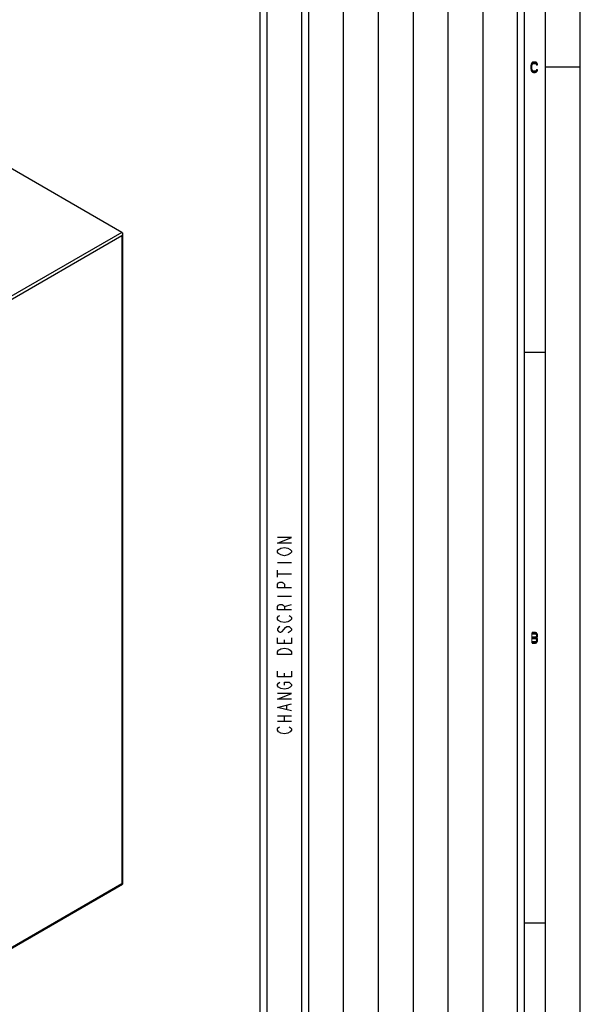
# Model space of a CAD drawing. Units: millimetres. Extents: x 0 to 594, y 0 to 420.
# Drawn here: x 513 to 594, y 75 to 217 of the extents above; entities that cross this region are included whole.
import ezdxf

# ---------------------------------------------------------------- set-up
doc = ezdxf.new("R2010")
doc.units = ezdxf.units.MM
doc.header["$LTSCALE"] = 32.67
doc.layers.get('0').update_dxf_attribs({"linetype": 'CONTINUOUS'})

# ---------------------------------------------------------------- blocks, each defined once
blk = doc.blocks.new('*T15')
at = {"color": 2, "linetype": 'Continuous'}
for p, q in [((0, 0), (0, 224)), ((0, 224), (30, 224)), ((30, 0), (30, 224)), ((0, 0), (30, 0))]:
    blk.add_line(p, q, dxfattribs=at)

msp = doc.modelspace()

# ---------------------------------------------------------------- hatches: boundary and pattern name
at = {"linetype": 'Continuous'}
for points in [[(587.875, 210.367), (587.875, 210.4309), (587.8, 210.5585), (587.75, 210.6223), (587.65, 210.7181), (587.5, 210.75), (587.3, 210.75), (587.15, 210.7181), (587.05, 210.6223), (587, 210.5585), (586.925, 210.4309), (586.9, 210.2394), (586.9, 209.7606), (586.925, 209.5691), (587, 209.4415), (587.05, 209.3777), (587.15, 209.2819), (587.3, 209.25), (587.5, 209.25), (587.65, 209.2819), (587.75, 209.3777), (587.8, 209.4415), (587.875, 209.5691), (587.875, 209.633), (587.7, 209.633), (587.675, 209.5372), (587.6, 209.4734), (587.5, 209.4415), (587.3, 209.4415), (587.2, 209.4734), (587.125, 209.5372), (587.075, 209.633), (587.05, 209.7606), (587.05, 210.2394), (587.075, 210.367), (587.125, 210.4628), (587.2, 210.5266), (587.3, 210.5585), (587.5, 210.5585), (587.6, 210.5266), (587.675, 210.4628), (587.7, 210.367)], [(587.1, 128.75), (587.1, 128.5904), (587.55, 128.5904), (587.625, 128.5266), (587.675, 128.4628), (587.7, 128.367), (587.7, 128.3032), (587.675, 128.2074), (587.625, 128.1436), (587.55, 128.1117), (587.1, 128.1117), (587.1, 127.9202), (587.55, 127.9202), (587.7, 127.984), (587.775, 128.0479), (587.85, 128.1755), (587.875, 128.3032), (587.875, 128.367), (587.85, 128.4947), (587.775, 128.6223), (587.7, 128.7181), (587.55, 128.75)], [(587.1, 128.1117), (587.1, 127.9202), (587.55, 127.9202), (587.625, 127.8883), (587.675, 127.8245), (587.7, 127.7287), (587.7, 127.633), (587.675, 127.5372), (587.625, 127.4734), (587.55, 127.4415), (587.1, 127.4415), (587.1, 127.25), (587.55, 127.25), (587.7, 127.2819), (587.775, 127.3777), (587.85, 127.5053), (587.875, 127.633), (587.875, 127.7287), (587.85, 127.8564), (587.775, 127.984), (587.7, 128.0479), (587.55, 128.1117)]]:
    msp.add_hatch(color=2, dxfattribs=at).paths.add_polyline_path(points)

# ---------------------------------------------------------------- linework, layer by layer
at = {"color": 7, "linetype": 'Continuous'}
for p, q in [((594, 0), (594, 420)), ((589, 5), (589, 415)), ((586, 8), (586, 412)), ((548, 56), (548, 289)), ((554, 62), (554, 288)), ((594, 210), (589, 210)), ((528.1605, 186.276), (510.1857, 196.6534)), ((528.2454, 186.0882), (528.2424, 92.5724)), ((589, 169), (586, 169)), ((481.775, 65.7466), (528.2424, 92.5724)), ((528.2424, 92.5724), (528.1575, 92.6214)), ((589, 87), (586, 87))]:
    msp.add_line(p, q, dxfattribs=at)
at = {"color": 6, "linetype": 'Continuous'}
msp.add_line((549, 57), (549, 288), dxfattribs=at)
at = {"color": 2, "linetype": 'Continuous'}
for p, q in [((560, 63), (560, 287)), ((565, 63), (565, 287)), ((570, 287), (570, 63)), ((575, 63), (575, 287)), ((580, 287), (580, 63))]:
    msp.add_line(p, q, dxfattribs=at)
at = {"color": 9, "linetype": 'Continuous'}
for p, q in [((528.1605, 186.276), (481.633, 159.4155)), ((481.8381, 159.0603), (528.1605, 185.8024)), ((528.1605, 185.8024), (528.1575, 92.6214)), ((550.5, 138.8), (552.5, 138.8)), ((550.5, 136.7), (550.5, 137.7)), ((550.5, 137.2), (552.5, 137.2)), ((550.5, 134), (552.5, 134)), ((551.5, 132.5), (552.5, 132.8)), ((551.5, 127.2), (551.5, 127.7)), ((551.5, 122.4), (551.5, 122.9)), ((551.8333, 117.7), (551.8333, 118.3)), ((550.5, 116.8), (552.5, 116.8)), ((551.5, 116), (551.5, 116.8)), ((550.5, 116), (552.5, 116)), ((528.1575, 92.6214), (481.8351, 65.8793))]:
    msp.add_line(p, q, dxfattribs=at)
at = {"color": 2, "linetype": 'Continuous'}
for points in [[(587.875, 210.367), (587.875, 210.4309), (587.8, 210.5585), (587.75, 210.6223), (587.65, 210.7181), (587.5, 210.75), (587.3, 210.75), (587.15, 210.7181), (587.05, 210.6223), (587, 210.5585), (586.925, 210.4309), (586.9, 210.2394), (586.9, 209.7606), (586.925, 209.5691), (587, 209.4415), (587.05, 209.3777), (587.15, 209.2819), (587.3, 209.25), (587.5, 209.25), (587.65, 209.2819), (587.75, 209.3777), (587.8, 209.4415), (587.875, 209.5691), (587.875, 209.633), (587.7, 209.633), (587.675, 209.5372), (587.6, 209.4734), (587.5, 209.4415), (587.3, 209.4415), (587.2, 209.4734), (587.125, 209.5372), (587.075, 209.633), (587.05, 209.7606), (587.05, 210.2394), (587.075, 210.367), (587.125, 210.4628), (587.2, 210.5266), (587.3, 210.5585), (587.5, 210.5585), (587.6, 210.5266), (587.675, 210.4628), (587.7, 210.367), (587.875, 210.367)], [(587.1, 128.75), (587.1, 128.5904), (587.55, 128.5904), (587.625, 128.5266), (587.675, 128.4628), (587.7, 128.367), (587.7, 128.3032), (587.675, 128.2074), (587.625, 128.1436), (587.55, 128.1117), (587.1, 128.1117), (587.1, 127.9202), (587.55, 127.9202), (587.7, 127.984), (587.775, 128.0479), (587.85, 128.1755), (587.875, 128.3032), (587.875, 128.367), (587.85, 128.4947), (587.775, 128.6223), (587.7, 128.7181), (587.55, 128.75), (587.1, 128.75)], [(587.1, 128.1117), (587.1, 127.9202), (587.55, 127.9202), (587.625, 127.8883), (587.675, 127.8245), (587.7, 127.7287), (587.7, 127.633), (587.675, 127.5372), (587.625, 127.4734), (587.55, 127.4415), (587.1, 127.4415), (587.1, 127.25), (587.55, 127.25), (587.7, 127.2819), (587.775, 127.3777), (587.85, 127.5053), (587.875, 127.633), (587.875, 127.7287), (587.85, 127.8564), (587.775, 127.984), (587.7, 128.0479), (587.55, 128.1117), (587.1, 128.1117)]]:
    msp.add_lwpolyline(points, dxfattribs=at)
at = {"color": 9, "linetype": 'Continuous'}
for points in [[(552.5, 141.6), (550.5, 141.6), (552.5, 142.4), (550.5, 142.4)], [(551, 139.9), (550.6667, 140.1), (550.5, 140.3), (550.5, 140.5), (550.6667, 140.7), (550.8333, 140.8), (551, 140.9), (551.5, 141), (552, 140.9), (552.3334, 140.7)], [(552.3334, 140.7), (552.5, 140.5), (552.5, 140.3), (552.3334, 140.1), (552.1667, 140), (552, 139.9), (551.5, 139.8), (551, 139.9)], [(552.5, 135.2), (550.5, 135.2), (550.5, 135.7), (550.6667, 135.9), (550.8333, 136), (551.1667, 136), (551.3333, 135.9), (551.5, 135.7), (551.5, 135.2)], [(552.5, 132), (550.5, 132), (550.5, 132.5), (550.6667, 132.7), (550.8333, 132.8), (551.1667, 132.8), (551.3333, 132.7), (551.5, 132.5), (551.5, 132)], [(551, 130.3), (550.6667, 130.5), (550.5, 130.7), (550.5, 130.9), (550.6667, 131.1), (550.8333, 131.2)], [(552.1667, 131.2), (552.3334, 131.1), (552.5, 130.9), (552.5, 130.7), (552.3334, 130.5), (552.1667, 130.4), (552, 130.3), (551.5, 130.2), (551, 130.3)], [(550.8333, 129.6), (550.6667, 129.5), (550.5, 129.3), (550.5, 129.1), (550.6667, 128.9), (550.8333, 128.8), (551, 128.8), (551.1667, 128.9)], [(551.1667, 128.9), (551.6667, 129.5), (551.8333, 129.6), (552.1667, 129.6), (552.3334, 129.5), (552.5, 129.3), (552.5, 129.1), (552.3334, 128.9), (552.1667, 128.8), (552, 128.7)], [(552.5, 128), (552.5, 127.2), (550.5, 127.2), (550.5, 128)], [(550.5, 125.6), (550.5, 126), (550.6667, 126.2), (550.8333, 126.3), (551, 126.4), (551.5, 126.5), (552, 126.4), (552.1667, 126.3), (552.3334, 126.2), (552.5, 126), (552.5, 125.6), (550.5, 125.6)], [(552.5, 123.2), (552.5, 122.4), (550.5, 122.4), (550.5, 123.2)], [(550.6667, 120.9), (550.5, 121.1), (550.5, 121.3), (550.6667, 121.5), (550.8333, 121.6)], [(552, 120.7), (551.5, 120.6), (551, 120.7), (550.6667, 120.9)], [(551.5, 121.2), (551.5, 121.6), (552.1667, 121.6), (552.3334, 121.5), (552.5, 121.3), (552.5, 121.1), (552.3334, 120.9), (552, 120.7)], [(552.5, 119.2), (550.5, 119.2), (552.5, 120), (550.5, 120)], [(552.5, 117.5), (550.5, 118), (552.5, 118.5)], [(550.6667, 114.5), (550.5, 114.7), (550.5, 114.9), (550.6667, 115.1), (550.8333, 115.2)], [(552.1667, 115.2), (552.3334, 115.1), (552.5, 114.9), (552.5, 114.7), (552.3334, 114.5), (552, 114.3)], [(552, 114.3), (551.5, 114.2), (551, 114.3), (550.6667, 114.5)]]:
    msp.add_lwpolyline(points, dxfattribs=at)
at = {"color": 7, "linetype": 'Continuous'}
for points in [[(528.2047, 92.5941), (528.1836, 92.6066), (528.1575, 92.6214)], [(528.2424, 92.5724), (528.24, 92.5736), (528.2332, 92.5777)]]:
    msp.add_lwpolyline(points, dxfattribs=at)
for points in [[(528.1605, 186.276), (528.2199, 186.2416), (528.2454, 186.1569), (528.2454, 186.0882)], [(528.2454, 186.0882), (528.2454, 185.9888), (528.2102, 185.8885), (528.1605, 185.8024)]]:
    msp.add_open_spline(points, degree=3, dxfattribs=at)
at = {"color": 2, "linetype": 'Continuous'}
msp.add_solid([(586.95, 127.25), (586.95, 128.75), (587.1, 127.25), (587.1, 128.75)], dxfattribs=at)

# ---------------------------------------------------------------- block references
msp.add_blockref('*T15', (555, 63))

doc.saveas('drawing.dxf')
